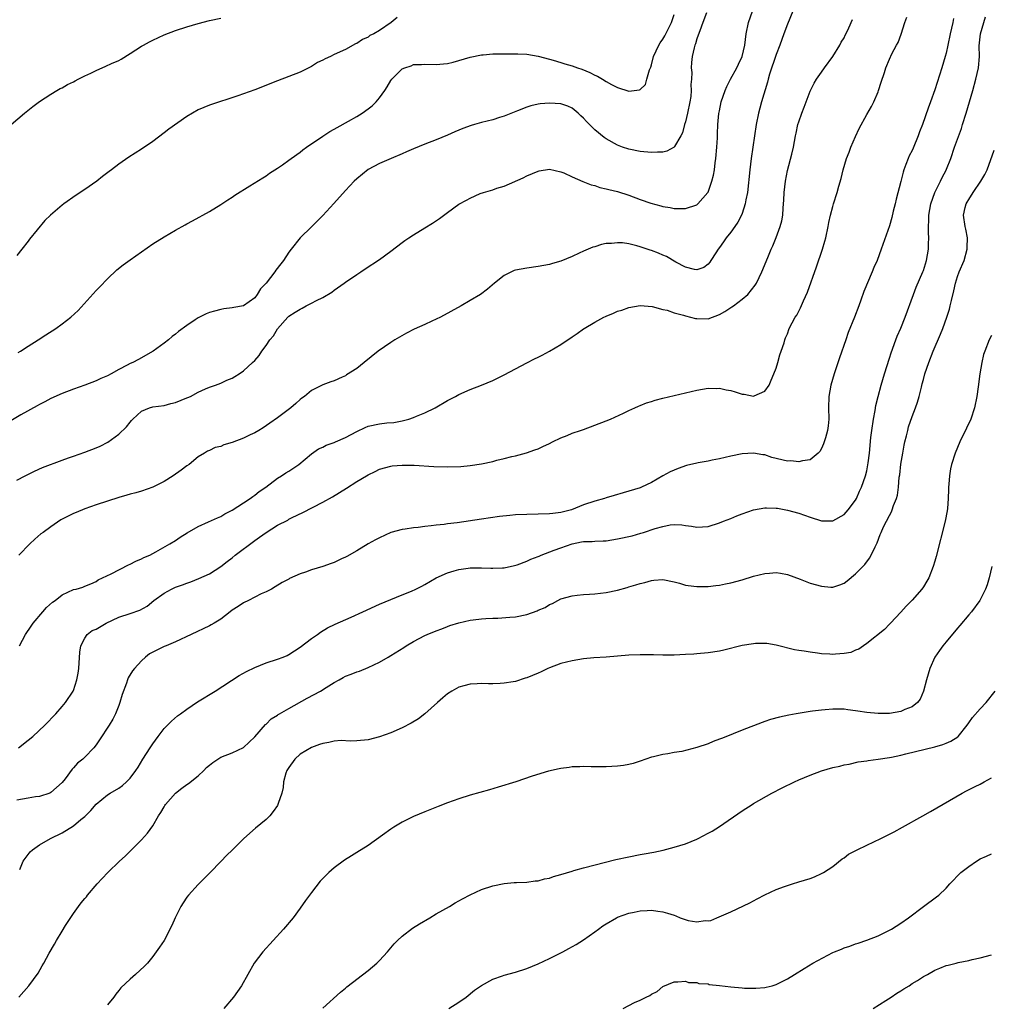
# Model space of a CAD drawing. Units: inches. Extents: x 2613000 to 2616000, y 1491000 to 1494000.
# Drawn here: x 2613830 to 2614001, y 1491264 to 1491437 of the extents above; entities that cross this region are included whole.
import ezdxf

# ---------------------------------------------------------------- set-up
doc = ezdxf.new("R2010")
doc.units = ezdxf.units.IN
doc.header["$MEASUREMENT"] = 0
doc.layers.add('LD26131491_10ft', color=61, linetype='Continuous')

msp = doc.modelspace()

# ---------------------------------------------------------------- linework, layer by layer
at = {"layer": 'LD26131491_10ft'}
for points, elevation in [([(2613829, 1491356.21), (2613830.49, 1491357), (2613832.17, 1491357.83), (2613833.56, 1491358.44), (2613837, 1491359.75), (2613838.15, 1491360.15), (2613839, 1491360.47), (2613841, 1491361.17), (2613843, 1491361.92), (2613843.76, 1491362.24), (2613845.08, 1491362.92), (2613847, 1491364.33), (2613848.37, 1491365.63), (2613849, 1491366.48), (2613849.27, 1491366.73), (2613849.49, 1491367), (2613851, 1491368.37), (2613852.44, 1491369), (2613853, 1491369.16), (2613855, 1491369.41), (2613856.23, 1491369.77), (2613857, 1491369.94), (2613859, 1491370.74), (2613859.2, 1491370.8), (2613859.66, 1491371), (2613861, 1491371.72), (2613862.34, 1491372.35), (2613863, 1491372.63), (2613864.06, 1491373), (2613865, 1491373.36), (2613866.11, 1491373.89), (2613867, 1491374.23), (2613867.47, 1491374.53), (2613868.27, 1491375), (2613869, 1491375.49), (2613870.64, 1491377), (2613871, 1491377.35), (2613871.76, 1491378.24), (2613872.27, 1491379), (2613873, 1491379.97), (2613873.69, 1491381), (2613874.3, 1491381.7), (2613875, 1491382.93), (2613876.83, 1491385), (2613877, 1491385.17), (2613878.15, 1491385.85), (2613879, 1491386.41), (2613879.4, 1491386.6), (2613880.09, 1491387), (2613881, 1491387.43), (2613881.93, 1491387.93), (2613883, 1491388.46), (2613884.6, 1491389.4), (2613885, 1491389.73), (2613886.81, 1491391), (2613887, 1491391.16), (2613889, 1491392.54), (2613889.74, 1491393), (2613890.49, 1491393.51), (2613893, 1491395.16), (2613895, 1491396.63), (2613897, 1491398.16), (2613897.49, 1491398.51), (2613898.2, 1491399), (2613899, 1491399.53), (2613901, 1491400.73), (2613902.4, 1491401.6), (2613903.6, 1491402.4), (2613905, 1491403.45), (2613907, 1491404.9), (2613908.38, 1491405.62), (2613909, 1491406.01), (2613910.79, 1491406.79), (2613911.4, 1491407), (2613913, 1491407.46), (2613913.73, 1491407.73), (2613915, 1491408.13), (2613918.4, 1491409.6), (2613919, 1491409.9), (2613921, 1491410.74), (2613921.21, 1491410.79), (2613923, 1491411.08), (2613925, 1491410.66), (2613925.55, 1491410.45), (2613927, 1491409.76), (2613928.92, 1491408.92), (2613930.35, 1491408.35), (2613931, 1491408.2), (2613931.89, 1491407.89), (2613933, 1491407.65), (2613933.49, 1491407.49), (2613935, 1491407.14), (2613937, 1491406.49), (2613939, 1491405.74), (2613940.88, 1491405.12), (2613942.66, 1491404.66), (2613943, 1491404.54), (2613944.34, 1491404.34), (2613945, 1491404.18), (2613946.19, 1491404.19), (2613947, 1491404.15), (2613949, 1491404.83), (2613949.2, 1491405), (2613950.97, 1491407), (2613951, 1491407.05), (2613951.69, 1491409), (2613951.97, 1491410.03), (2613952.12, 1491411), (2613952.25, 1491412.25), (2613952.38, 1491413), (2613952.55, 1491415), (2613952.64, 1491416.64), (2613952.66, 1491417.34), (2613952.74, 1491419), (2613952.92, 1491420.92), (2613953, 1491421.41), (2613953.33, 1491423), (2613954, 1491425), (2613954.31, 1491425.69), (2613954.95, 1491427), (2613956.09, 1491429), (2613956.37, 1491429.63), (2613957.05, 1491431), (2613957.47, 1491433), (2613957.71, 1491435), (2613958.12, 1491437), (2613958.83, 1491439)], 8610), ([(2613965.98, 1491439), (2613965, 1491436.72), (2613964.38, 1491435), (2613964, 1491434), (2613963.67, 1491433), (2613963, 1491431.32), (2613961.87, 1491427.87), (2613961.63, 1491427), (2613961.52, 1491426.48), (2613960.45, 1491423), (2613960.12, 1491421.88), (2613959.89, 1491421), (2613959.48, 1491419), (2613959.18, 1491417), (2613958.62, 1491413), (2613958.38, 1491411), (2613957.95, 1491407), (2613957.69, 1491405.69), (2613957.58, 1491405), (2613957, 1491403.27), (2613956.9, 1491403), (2613956.24, 1491401.76), (2613955.73, 1491401), (2613955, 1491399.98), (2613954.22, 1491399), (2613953.73, 1491398.27), (2613953, 1491397.26), (2613952.79, 1491397), (2613952.36, 1491396.36), (2613951.49, 1491395), (2613951.31, 1491394.69), (2613951, 1491394.33), (2613950.25, 1491393.75), (2613949, 1491393.35), (2613948.61, 1491393.39), (2613947, 1491393.81), (2613945.33, 1491394.67), (2613943.67, 1491395.67), (2613943, 1491395.91), (2613942.26, 1491396.26), (2613941, 1491396.73), (2613940.79, 1491396.79), (2613939, 1491397.41), (2613938.43, 1491397.57), (2613937, 1491397.91), (2613935.91, 1491398.09), (2613935, 1491398.13), (2613933.97, 1491397.97), (2613933, 1491397.96), (2613932.17, 1491397.83), (2613931, 1491397.42), (2613930.67, 1491397.33), (2613929, 1491396.61), (2613928.27, 1491396.27), (2613927, 1491395.72), (2613925, 1491394.89), (2613923.54, 1491394.46), (2613923, 1491394.28), (2613921, 1491393.92), (2613919, 1491393.66), (2613917, 1491393.27), (2613916.8, 1491393.2), (2613916.31, 1491393), (2613915, 1491392.35), (2613913.31, 1491391), (2613912.08, 1491389.92), (2613910.82, 1491389), (2613909, 1491387.9), (2613907.44, 1491387), (2613903.76, 1491385), (2613902.28, 1491384.28), (2613901, 1491383.68), (2613899.15, 1491382.85), (2613897.81, 1491382.19), (2613896.53, 1491381.47), (2613895.75, 1491381), (2613895, 1491380.53), (2613892.81, 1491379), (2613890.31, 1491377), (2613889, 1491375.92), (2613887.22, 1491374.78), (2613887, 1491374.65), (2613886.41, 1491374.41), (2613885, 1491373.77), (2613884.44, 1491373.56), (2613883, 1491373.05), (2613881, 1491372.03), (2613879.77, 1491371), (2613879.33, 1491370.67), (2613879, 1491370.45), (2613878.28, 1491369.72), (2613877.38, 1491369), (2613875, 1491367.22), (2613873.7, 1491366.3), (2613872.52, 1491365.48), (2613871.74, 1491365), (2613871, 1491364.57), (2613870.21, 1491364.21), (2613869, 1491363.62), (2613867, 1491362.86), (2613865.57, 1491362.43), (2613865, 1491362.18), (2613864.03, 1491361.97), (2613863, 1491361.45), (2613862.65, 1491361.35), (2613862.12, 1491361), (2613861, 1491360.31), (2613859.41, 1491359), (2613859, 1491358.73), (2613858.01, 1491357.99), (2613856.63, 1491357), (2613855, 1491356.01), (2613853, 1491355), (2613851, 1491354.3), (2613850, 1491354), (2613849, 1491353.74), (2613848.44, 1491353.56), (2613847, 1491353.15), (2613845, 1491352.51), (2613843, 1491351.84), (2613841, 1491351.14), (2613839.47, 1491350.53), (2613839, 1491350.33), (2613836.81, 1491349.19), (2613835, 1491348), (2613833.65, 1491347), (2613833.28, 1491346.72), (2613832.19, 1491345.81), (2613831.32, 1491345), (2613829.39, 1491343)], 8620), ([(2613950.71, 1491438.71), (2613950.09, 1491437), (2613949.53, 1491435.53), (2613949.26, 1491434.74), (2613949, 1491434.08), (2613948.78, 1491433.22), (2613948.67, 1491433), (2613948.53, 1491432.53), (2613948.2, 1491431), (2613948.09, 1491429.91), (2613948.05, 1491429), (2613948.15, 1491428.15), (2613948.08, 1491427), (2613947.95, 1491426.05), (2613948.02, 1491425), (2613947.94, 1491423.94), (2613947.78, 1491423), (2613947.37, 1491421), (2613947, 1491419.45), (2613946.86, 1491419), (2613946.48, 1491417.52), (2613946.21, 1491417), (2613945.09, 1491415.09), (2613945.03, 1491414.97), (2613943.72, 1491414.28), (2613943, 1491414.13), (2613942.1, 1491414.1), (2613941, 1491414.02), (2613939, 1491414.21), (2613937, 1491414.64), (2613935.9, 1491415), (2613935, 1491415.34), (2613933, 1491416.45), (2613932.68, 1491416.68), (2613931, 1491418.06), (2613930.08, 1491419), (2613929.53, 1491419.53), (2613929, 1491420.11), (2613928.54, 1491420.54), (2613928.11, 1491421), (2613927, 1491421.89), (2613926.23, 1491422.23), (2613925, 1491422.65), (2613923, 1491422.77), (2613921.38, 1491422.62), (2613921, 1491422.55), (2613919.73, 1491422.27), (2613919, 1491422.03), (2613917.37, 1491421.37), (2613915, 1491420.43), (2613914.21, 1491420.21), (2613913, 1491419.84), (2613911, 1491419.35), (2613909.77, 1491419), (2613909.18, 1491418.82), (2613907.72, 1491418.28), (2613907, 1491417.97), (2613906.31, 1491417.69), (2613905, 1491417.11), (2613903, 1491416.3), (2613901, 1491415.54), (2613899, 1491414.71), (2613897.81, 1491414.19), (2613897, 1491413.81), (2613895.07, 1491413), (2613893, 1491412.1), (2613891, 1491411.04), (2613889, 1491409.41), (2613888.58, 1491409), (2613887, 1491407.32), (2613884.97, 1491405.03), (2613883, 1491402.94), (2613881, 1491400.92), (2613879.03, 1491398.97), (2613877.41, 1491397), (2613877, 1491396.43), (2613876.08, 1491395), (2613875.59, 1491394.41), (2613874.72, 1491393.28), (2613874.55, 1491393), (2613873.01, 1491391.01), (2613872.02, 1491389.98), (2613871.45, 1491389), (2613871, 1491388.42), (2613869.02, 1491387), (2613867.3, 1491386.7), (2613867, 1491386.62), (2613865.57, 1491386.43), (2613865, 1491386.34), (2613863.93, 1491386.07), (2613863, 1491385.79), (2613862.43, 1491385.57), (2613861, 1491384.84), (2613860.5, 1491384.5), (2613859, 1491383.52), (2613857.54, 1491382.46), (2613857, 1491381.97), (2613856.43, 1491381.57), (2613855.78, 1491381), (2613855, 1491380.37), (2613853.1, 1491379), (2613850.49, 1491377.51), (2613849.52, 1491377), (2613849, 1491376.78), (2613848.52, 1491376.52), (2613847, 1491375.76), (2613845.67, 1491375), (2613845, 1491374.66), (2613843.85, 1491374.15), (2613843, 1491373.74), (2613841, 1491372.98), (2613839, 1491372.27), (2613837, 1491371.5), (2613835, 1491370.61), (2613833.95, 1491370.05), (2613833, 1491369.58), (2613832.64, 1491369.36), (2613829.74, 1491367.74), (2613826.31, 1491365.69)], 8600), ([(2613828.02, 1491419), (2613830.38, 1491421), (2613831.83, 1491422.17), (2613833, 1491423.05), (2613835, 1491424.36), (2613836.09, 1491425), (2613836.68, 1491425.32), (2613837, 1491425.47), (2613837.98, 1491426.02), (2613839, 1491426.52), (2613839.29, 1491426.71), (2613839.84, 1491427), (2613841, 1491427.58), (2613842.07, 1491428.07), (2613843, 1491428.52), (2613844.74, 1491429.26), (2613845.76, 1491429.76), (2613847, 1491430.31), (2613847.46, 1491430.54), (2613849, 1491431.49), (2613851, 1491432.79), (2613851.35, 1491433), (2613852.41, 1491433.59), (2613853, 1491433.9), (2613855, 1491434.82), (2613857, 1491435.56), (2613859, 1491436.22), (2613861, 1491436.82), (2613863, 1491437.34), (2613865, 1491437.78)], 8570), ([(2613896.13, 1491437.87), (2613895.11, 1491437), (2613893, 1491435.59), (2613892.05, 1491435), (2613891.33, 1491434.67), (2613891, 1491434.42), (2613890, 1491434), (2613889, 1491433.31), (2613888.77, 1491433.23), (2613887, 1491432.23), (2613885, 1491431.32), (2613884.35, 1491431), (2613883.41, 1491430.59), (2613883, 1491430.37), (2613882.09, 1491429.91), (2613881, 1491429.24), (2613879, 1491428.24), (2613877, 1491427.46), (2613875, 1491426.72), (2613871, 1491425.08), (2613868.04, 1491424.04), (2613863, 1491422.39), (2613861, 1491421.57), (2613860.02, 1491421), (2613859, 1491420.38), (2613855.85, 1491418.15), (2613855, 1491417.49), (2613853, 1491416.01), (2613851, 1491414.64), (2613848.8, 1491413.2), (2613847, 1491412.01), (2613845.71, 1491411), (2613845.3, 1491410.7), (2613844.17, 1491409.83), (2613843.15, 1491409), (2613841, 1491407.52), (2613839.48, 1491406.52), (2613837.34, 1491405), (2613837, 1491404.73), (2613834.98, 1491403), (2613833.97, 1491402.03), (2613831.27, 1491398.73), (2613831, 1491398.37), (2613829.92, 1491397), (2613829, 1491395.86)], 8580), ([(2613994.31, 1491437.69), (2613994.19, 1491437), (2613993.98, 1491435.98), (2613993.73, 1491435), (2613993.31, 1491433), (2613993, 1491431.59), (2613992.85, 1491431), (2613992.26, 1491429), (2613991, 1491425.13), (2613990.23, 1491423), (2613989.85, 1491421.85), (2613988.87, 1491419), (2613988.33, 1491417.67), (2613988.1, 1491417), (2613987.18, 1491414.82), (2613987, 1491414.42), (2613986.52, 1491413.48), (2613986.31, 1491413), (2613985.91, 1491411.91), (2613985.56, 1491411), (2613985.42, 1491410.58), (2613985, 1491408.91), (2613984.18, 1491405.82), (2613984.01, 1491405), (2613983.69, 1491403.69), (2613983.41, 1491402.59), (2613983, 1491401.11), (2613981.58, 1491397), (2613980.83, 1491395), (2613980.26, 1491393.74), (2613979.98, 1491393), (2613978.5, 1491389.5), (2613977.96, 1491387.96), (2613977.6, 1491387), (2613976.83, 1491385), (2613975.75, 1491382.25), (2613975.29, 1491381), (2613974.2, 1491377.8), (2613973.28, 1491375), (2613972.68, 1491373), (2613972.31, 1491371), (2613972.25, 1491369), (2613972.29, 1491367), (2613972.19, 1491365.81), (2613972.09, 1491365), (2613971.7, 1491363.7), (2613971.51, 1491363), (2613971.38, 1491362.62), (2613971, 1491361.82), (2613970.7, 1491361.3), (2613970.44, 1491361), (2613969, 1491359.82), (2613967.65, 1491359.65), (2613967, 1491359.43), (2613965.61, 1491359.61), (2613965, 1491359.6), (2613962.24, 1491360.24), (2613961, 1491360.66), (2613960.68, 1491360.68), (2613959, 1491360.99), (2613957, 1491360.86), (2613955, 1491360.45), (2613953, 1491360), (2613951.72, 1491359.72), (2613951, 1491359.6), (2613949.26, 1491359.26), (2613949, 1491359.23), (2613947.2, 1491358.81), (2613945.7, 1491358.3), (2613945, 1491358), (2613944.32, 1491357.68), (2613943, 1491356.96), (2613941, 1491355.83), (2613939.28, 1491355), (2613939, 1491354.89), (2613937, 1491354.26), (2613936.01, 1491353.99), (2613934.46, 1491353.54), (2613933, 1491353.1), (2613932.72, 1491353), (2613931, 1491352.53), (2613929, 1491351.85), (2613926.89, 1491351), (2613925, 1491350.5), (2613923.64, 1491350.36), (2613923, 1491350.26), (2613919, 1491350.18), (2613917, 1491350.08), (2613916, 1491350), (2613914.21, 1491349.79), (2613911, 1491349.36), (2613906.7, 1491348.7), (2613905, 1491348.5), (2613904.41, 1491348.41), (2613903, 1491348.28), (2613902.14, 1491348.14), (2613901, 1491348.04), (2613899.87, 1491347.87), (2613899, 1491347.82), (2613897.58, 1491347.58), (2613897, 1491347.54), (2613895.03, 1491346.97), (2613893, 1491346.04), (2613892.34, 1491345.66), (2613891, 1491344.96), (2613889, 1491343.76), (2613887.26, 1491342.74), (2613887, 1491342.62), (2613886.34, 1491342.34), (2613885, 1491341.71), (2613884.5, 1491341.5), (2613883, 1491341), (2613881, 1491340.38), (2613879.99, 1491339.99), (2613879, 1491339.67), (2613877.15, 1491338.85), (2613877, 1491338.75), (2613875.85, 1491338.15), (2613874.63, 1491337.37), (2613873.95, 1491337), (2613873, 1491336.51), (2613872.14, 1491336.14), (2613871, 1491335.58), (2613869.89, 1491335), (2613869, 1491334.58), (2613868.07, 1491333.93), (2613867, 1491333.25), (2613866.65, 1491333), (2613865, 1491331.69), (2613863.84, 1491331), (2613863.32, 1491330.68), (2613863, 1491330.51), (2613859.81, 1491329), (2613857, 1491327.7), (2613855.35, 1491327), (2613855, 1491326.84), (2613852.46, 1491325.54), (2613851.71, 1491325), (2613851, 1491324.36), (2613849.78, 1491323), (2613849.44, 1491322.56), (2613848.69, 1491321.31), (2613848.57, 1491321), (2613848.39, 1491320.39), (2613847.62, 1491318.38), (2613847.23, 1491317), (2613847, 1491316.47), (2613846.43, 1491315), (2613845.94, 1491314.06), (2613845.33, 1491313), (2613843.63, 1491310.37), (2613843, 1491309.5), (2613842.61, 1491309), (2613841, 1491307.33), (2613840.65, 1491307), (2613839.75, 1491306.25), (2613839, 1491305.42), (2613838.78, 1491305.22), (2613837.53, 1491303.53), (2613837, 1491302.85), (2613836.03, 1491301.97), (2613835, 1491301.08), (2613834.83, 1491301), (2613833, 1491300.4), (2613832.32, 1491300.32), (2613831, 1491300.09), (2613829, 1491299.77)], 8650), ([(2613829.26, 1491378.74), (2613829.69, 1491379), (2613831, 1491379.86), (2613832.81, 1491381), (2613834.13, 1491381.87), (2613835.91, 1491383), (2613837, 1491383.79), (2613838.58, 1491385), (2613839.85, 1491386.15), (2613843, 1491389.68), (2613843.65, 1491390.35), (2613845, 1491391.77), (2613846.68, 1491393.32), (2613847.78, 1491394.22), (2613849, 1491395.11), (2613851, 1491396.53), (2613853, 1491397.91), (2613855, 1491399.17), (2613857, 1491400.35), (2613858.71, 1491401.29), (2613859, 1491401.45), (2613860.02, 1491401.98), (2613863, 1491403.63), (2613865, 1491404.85), (2613866.28, 1491405.72), (2613867, 1491406.16), (2613867.49, 1491406.51), (2613870.17, 1491408.17), (2613872.41, 1491409.59), (2613873, 1491409.95), (2613873.6, 1491410.4), (2613875, 1491411.28), (2613875.88, 1491411.88), (2613877, 1491412.67), (2613877.42, 1491413), (2613879, 1491414.12), (2613879.48, 1491414.52), (2613880.13, 1491415), (2613883, 1491416.91), (2613884.27, 1491417.73), (2613885, 1491418.14), (2613885.53, 1491418.47), (2613887.58, 1491419.58), (2613889, 1491420.38), (2613889.96, 1491421), (2613891, 1491421.73), (2613891.71, 1491422.29), (2613892.41, 1491423), (2613893, 1491423.71), (2613893.97, 1491425), (2613894.37, 1491425.63), (2613895, 1491426.77), (2613895.2, 1491427), (2613897, 1491428.79), (2613897.47, 1491429), (2613898.63, 1491429.37), (2613899, 1491429.55), (2613900.41, 1491429.59), (2613901, 1491429.64), (2613903, 1491429.57), (2613904.32, 1491429.68), (2613905, 1491429.76), (2613906.01, 1491429.99), (2613907, 1491430.27), (2613909, 1491430.87), (2613911, 1491431.29), (2613911.3, 1491431.3), (2613913, 1491431.46), (2613913.43, 1491431.43), (2613915, 1491431.47), (2613915.45, 1491431.45), (2613917, 1491431.48), (2613917.46, 1491431.46), (2613919, 1491431.42), (2613921, 1491431.06), (2613923, 1491430.49), (2613923.68, 1491430.32), (2613925, 1491429.93), (2613925.71, 1491429.71), (2613927, 1491429.35), (2613927.94, 1491429), (2613928.73, 1491428.73), (2613930.16, 1491428.16), (2613931, 1491427.69), (2613931.5, 1491427.5), (2613932.35, 1491427), (2613933, 1491426.59), (2613933.96, 1491426.04), (2613935, 1491425.5), (2613937, 1491424.87), (2613938.89, 1491425.11), (2613939, 1491425.17), (2613939.95, 1491426.05), (2613940.17, 1491427), (2613940.64, 1491428.64), (2613940.88, 1491429.12), (2613941, 1491429.49), (2613941.4, 1491431), (2613942.32, 1491433), (2613942.58, 1491433.42), (2613943, 1491434.02), (2613943.38, 1491434.62), (2613944.07, 1491436.07), (2613944.54, 1491437), (2613945, 1491438.41)], 8590), ([(2613829.32, 1491309), (2613831, 1491310.31), (2613831.83, 1491311), (2613833.97, 1491313), (2613835.89, 1491315), (2613837, 1491316.26), (2613837.59, 1491317), (2613838.95, 1491319), (2613839, 1491319.11), (2613839.64, 1491321), (2613839.86, 1491322.14), (2613839.96, 1491323), (2613840.13, 1491325.87), (2613840.29, 1491327), (2613841, 1491328.36), (2613841.42, 1491329), (2613842.33, 1491329.67), (2613843, 1491329.91), (2613844.78, 1491331), (2613847, 1491332.04), (2613849, 1491332.67), (2613850.73, 1491333.27), (2613852.01, 1491333.99), (2613853.23, 1491335), (2613855, 1491336.27), (2613856.34, 1491337), (2613857, 1491337.31), (2613858.25, 1491337.75), (2613859, 1491338.06), (2613859.73, 1491338.27), (2613861.16, 1491338.84), (2613863, 1491339.68), (2613865, 1491340.96), (2613866.12, 1491341.88), (2613867, 1491342.54), (2613867.55, 1491343), (2613871, 1491345.58), (2613871.86, 1491346.14), (2613873, 1491346.99), (2613875, 1491348.25), (2613876.82, 1491349.18), (2613877, 1491349.31), (2613877.64, 1491349.64), (2613879.48, 1491350.52), (2613883, 1491352.33), (2613884.71, 1491353.29), (2613885.96, 1491354.04), (2613887.2, 1491354.8), (2613889, 1491355.96), (2613890.75, 1491357), (2613891, 1491357.16), (2613892.23, 1491357.77), (2613893, 1491358.16), (2613895, 1491358.7), (2613895.26, 1491358.74), (2613897, 1491358.89), (2613899.13, 1491358.87), (2613902.62, 1491358.62), (2613905, 1491358.56), (2613907.35, 1491358.65), (2613909, 1491358.81), (2613911, 1491359.09), (2613913, 1491359.51), (2613913.73, 1491359.73), (2613915, 1491360.03), (2613916.39, 1491360.39), (2613917, 1491360.53), (2613918.97, 1491361.03), (2613920.45, 1491361.55), (2613921, 1491361.75), (2613921.83, 1491362.17), (2613923, 1491362.7), (2613923.56, 1491363), (2613925, 1491363.69), (2613926.13, 1491364.13), (2613927, 1491364.49), (2613928.51, 1491365), (2613929, 1491365.18), (2613933, 1491366.68), (2613933.8, 1491367), (2613936.06, 1491368.06), (2613937, 1491368.52), (2613938.11, 1491369), (2613938.72, 1491369.28), (2613939, 1491369.38), (2613940.16, 1491369.84), (2613941, 1491370.1), (2613941.68, 1491370.32), (2613943, 1491370.67), (2613945, 1491371.17), (2613947, 1491371.64), (2613949, 1491372.08), (2613951, 1491372.43), (2613952.42, 1491372.42), (2613953, 1491372.45), (2613954.17, 1491372.17), (2613955, 1491372.02), (2613955.79, 1491371.79), (2613957, 1491371.37), (2613957.37, 1491371.37), (2613959, 1491371.06), (2613959.13, 1491371.13), (2613961, 1491371.9), (2613961.78, 1491373), (2613962.15, 1491373.85), (2613962.62, 1491375), (2613963, 1491375.99), (2613963.32, 1491377), (2613963.64, 1491378.36), (2613963.92, 1491379), (2613964.43, 1491380.43), (2613964.56, 1491381), (2613964.67, 1491381.33), (2613965, 1491382.05), (2613965.34, 1491383), (2613966.38, 1491385), (2613966.65, 1491385.35), (2613967.34, 1491386.66), (2613967.84, 1491387.84), (2613968.58, 1491389.42), (2613970.15, 1491393.85), (2613971.2, 1491397), (2613971.6, 1491398.39), (2613971.76, 1491399), (2613972.21, 1491401), (2613972.32, 1491401.68), (2613972.62, 1491403), (2613973, 1491404.54), (2613973.13, 1491405), (2613973.79, 1491407), (2613974.08, 1491408.08), (2613974.52, 1491409.48), (2613974.84, 1491411), (2613975.41, 1491413), (2613975.89, 1491414.11), (2613976.21, 1491415), (2613977, 1491416.88), (2613977.69, 1491418.31), (2613979, 1491420.74), (2613979.86, 1491422.14), (2613980.25, 1491423), (2613981, 1491424.74), (2613981.1, 1491425), (2613981.56, 1491426.44), (2613982.14, 1491428.14), (2613982.38, 1491429), (2613983, 1491430.51), (2613983.45, 1491431.45), (2613984.28, 1491433), (2613984.54, 1491433.46), (2613985.06, 1491434.94), (2613985.7, 1491437), (2613986.08, 1491437.92)], 8640), ([(2613829.47, 1491327), (2613830, 1491328), (2613830.57, 1491329), (2613831.57, 1491330.43), (2613831.92, 1491331), (2613833.61, 1491333), (2613834.26, 1491333.74), (2613835.32, 1491334.68), (2613835.77, 1491335), (2613837, 1491336), (2613839, 1491336.9), (2613839.47, 1491337), (2613840.65, 1491337.36), (2613841, 1491337.53), (2613842.09, 1491337.91), (2613843, 1491338.34), (2613843.4, 1491338.6), (2613845.67, 1491339.67), (2613848.73, 1491341.27), (2613849, 1491341.38), (2613850.05, 1491341.95), (2613851, 1491342.32), (2613851.44, 1491342.56), (2613852.51, 1491343), (2613853, 1491343.25), (2613853.57, 1491343.57), (2613856.03, 1491345), (2613857, 1491345.59), (2613857.83, 1491346.17), (2613859.07, 1491346.93), (2613861, 1491348.04), (2613862.85, 1491348.85), (2613864.43, 1491349.57), (2613865, 1491349.79), (2613865.75, 1491350.25), (2613867, 1491350.9), (2613869, 1491352.2), (2613870.19, 1491353), (2613870.65, 1491353.35), (2613871, 1491353.55), (2613871.8, 1491354.21), (2613872.96, 1491355), (2613875, 1491356.55), (2613875.72, 1491357), (2613876.47, 1491357.53), (2613877, 1491357.82), (2613878.79, 1491359), (2613881, 1491360.85), (2613882.27, 1491361.73), (2613883, 1491362.07), (2613883.61, 1491362.39), (2613885, 1491362.88), (2613885.24, 1491363), (2613887, 1491363.73), (2613889, 1491364.81), (2613890.47, 1491365.53), (2613891, 1491365.72), (2613893, 1491366.16), (2613894.34, 1491366.34), (2613895.58, 1491366.42), (2613897, 1491366.71), (2613897.26, 1491366.74), (2613898.21, 1491367), (2613899, 1491367.3), (2613899.54, 1491367.54), (2613901, 1491368.12), (2613902.87, 1491369), (2613905, 1491370.25), (2613906.44, 1491371), (2613907, 1491371.31), (2613909, 1491372.21), (2613911, 1491372.97), (2613913, 1491373.81), (2613915, 1491374.81), (2613919, 1491376.91), (2613920.39, 1491377.61), (2613921, 1491377.94), (2613921.71, 1491378.29), (2613923.03, 1491379), (2613925, 1491380.18), (2613927, 1491381.52), (2613927.91, 1491382.08), (2613929, 1491382.91), (2613929.14, 1491383), (2613931, 1491384.11), (2613932.61, 1491385), (2613932.88, 1491385.12), (2613933, 1491385.19), (2613934.32, 1491385.68), (2613935, 1491386.02), (2613935.77, 1491386.23), (2613937, 1491386.67), (2613939, 1491387.03), (2613941.13, 1491386.87), (2613943, 1491386.34), (2613943.79, 1491386.21), (2613945, 1491385.77), (2613946.65, 1491385.35), (2613947, 1491385.22), (2613947.9, 1491385), (2613948.76, 1491384.76), (2613949, 1491384.72), (2613951, 1491384.7), (2613953, 1491385.43), (2613953.99, 1491386.01), (2613955.21, 1491386.79), (2613955.5, 1491387), (2613957, 1491388.15), (2613958.01, 1491389), (2613959.34, 1491390.66), (2613959.57, 1491391), (2613960.51, 1491393), (2613961.53, 1491395.53), (2613962.15, 1491397), (2613962.43, 1491397.57), (2613963, 1491399.03), (2613963.73, 1491401), (2613964.01, 1491401.99), (2613964.18, 1491403), (2613964.24, 1491404.24), (2613964.33, 1491405), (2613964.38, 1491405.62), (2613964.43, 1491407), (2613964.65, 1491409), (2613965, 1491410.89), (2613965.77, 1491413.77), (2613966.06, 1491415), (2613966.45, 1491417), (2613966.56, 1491417.44), (2613966.87, 1491419), (2613967, 1491419.45), (2613967.55, 1491421), (2613967.98, 1491422.02), (2613968.32, 1491423), (2613969, 1491424.85), (2613969.73, 1491426.27), (2613970.16, 1491427), (2613971, 1491428.22), (2613971.55, 1491429), (2613973, 1491431), (2613974.23, 1491433), (2613974.5, 1491433.5), (2613975, 1491434.3), (2613975.22, 1491434.78), (2613975.66, 1491435.66), (2613976.27, 1491437), (2613976.47, 1491437.53)], 8630), ([(2613829.53, 1491287.53), (2613830.13, 1491289), (2613831, 1491290.18), (2613831.37, 1491290.63), (2613831.77, 1491291), (2613833, 1491291.85), (2613834.94, 1491293), (2613837, 1491293.99), (2613839, 1491295.21), (2613840.31, 1491296.31), (2613841, 1491296.87), (2613842.11, 1491297.89), (2613843, 1491299.04), (2613845, 1491300.7), (2613845.48, 1491301), (2613847, 1491301.88), (2613847.65, 1491302.35), (2613848.39, 1491303), (2613849, 1491303.63), (2613850.03, 1491305), (2613850.42, 1491305.58), (2613851.27, 1491307), (2613852.55, 1491309), (2613853, 1491309.67), (2613853.96, 1491311), (2613855, 1491312.37), (2613856.31, 1491313.69), (2613857.4, 1491314.6), (2613857.91, 1491315), (2613859, 1491315.78), (2613860.91, 1491317.09), (2613864.02, 1491319), (2613868.26, 1491321.74), (2613869.57, 1491322.43), (2613871, 1491323.14), (2613873, 1491323.96), (2613875, 1491324.62), (2613876, 1491325), (2613876.71, 1491325.29), (2613877, 1491325.43), (2613879, 1491326.72), (2613881, 1491328.3), (2613882.07, 1491329), (2613882.6, 1491329.4), (2613883.85, 1491330.15), (2613885.18, 1491330.82), (2613888.04, 1491332.04), (2613890.1, 1491333), (2613893, 1491334.32), (2613895, 1491335.17), (2613897, 1491335.97), (2613898.65, 1491336.65), (2613899.44, 1491337), (2613900.48, 1491337.52), (2613901, 1491337.83), (2613903.03, 1491338.97), (2613905, 1491339.87), (2613906.2, 1491340.2), (2613907, 1491340.48), (2613908.68, 1491340.68), (2613909, 1491340.75), (2613911, 1491340.75), (2613912.69, 1491340.69), (2613913, 1491340.66), (2613914.74, 1491340.74), (2613915, 1491340.73), (2613916.84, 1491341.16), (2613917.3, 1491341.3), (2613919, 1491341.95), (2613919.7, 1491342.3), (2613921, 1491342.75), (2613921.17, 1491342.83), (2613921.57, 1491343), (2613923.84, 1491343.84), (2613925, 1491344.3), (2613927, 1491345.01), (2613928.69, 1491345.31), (2613929, 1491345.38), (2613930.58, 1491345.42), (2613931, 1491345.47), (2613932.49, 1491345.51), (2613933, 1491345.54), (2613935, 1491345.84), (2613937.6, 1491346.4), (2613939.16, 1491346.84), (2613939.6, 1491347), (2613941.68, 1491347.68), (2613943, 1491348.07), (2613944.34, 1491348.34), (2613945, 1491348.39), (2613946.36, 1491348.36), (2613947, 1491348.21), (2613948.11, 1491348.11), (2613949, 1491347.9), (2613950.01, 1491348.01), (2613951, 1491348.07), (2613953, 1491348.69), (2613953.74, 1491349), (2613955, 1491349.46), (2613956.07, 1491349.93), (2613957, 1491350.3), (2613959, 1491351.01), (2613961, 1491351.32), (2613961.33, 1491351.33), (2613963, 1491351.28), (2613963.25, 1491351.25), (2613965, 1491350.95), (2613967, 1491350.38), (2613969, 1491349.68), (2613971, 1491349.03), (2613973, 1491349.02), (2613975, 1491350.18), (2613975.74, 1491351), (2613977, 1491352.71), (2613977.18, 1491353), (2613977.73, 1491354.27), (2613978.1, 1491355), (2613978.79, 1491357), (2613979, 1491357.88), (2613979.28, 1491359.28), (2613979.49, 1491361), (2613979.74, 1491363.74), (2613979.89, 1491365), (2613980.2, 1491367), (2613980.49, 1491368.49), (2613980.62, 1491369.38), (2613981.01, 1491370.99), (2613981.53, 1491373), (2613982.12, 1491375), (2613983, 1491377.72), (2613983.3, 1491378.7), (2613984.12, 1491381), (2613984.37, 1491381.63), (2613985, 1491383.05), (2613985.8, 1491385), (2613987.23, 1491389), (2613987.73, 1491390.27), (2613988.92, 1491393), (2613989, 1491393.22), (2613989.55, 1491395), (2613989.91, 1491397), (2613989.9, 1491397.9), (2613989.97, 1491399), (2613989.88, 1491399.88), (2613989.91, 1491401), (2613989.98, 1491402.02), (2613989.98, 1491403), (2613990.32, 1491405), (2613991.02, 1491406.98), (2613992.05, 1491409), (2613992.34, 1491409.66), (2613993, 1491410.9), (2613993.09, 1491411.09), (2613993.82, 1491413), (2613994.51, 1491415), (2613995.7, 1491418.3), (2613995.93, 1491419), (2613996.55, 1491421), (2613997.7, 1491425), (2613998.26, 1491427), (2613998.7, 1491429), (2613998.88, 1491431), (2613998.87, 1491432.87), (2613999.08, 1491435), (2613999.66, 1491437), (2613999.99, 1491438.01)], 8660), ([(2613829.35, 1491265), (2613831.13, 1491267), (2613832.77, 1491269.23), (2613833.52, 1491270.48), (2613833.78, 1491271), (2613834.75, 1491272.75), (2613835.67, 1491274.33), (2613836.03, 1491275), (2613837, 1491276.65), (2613837.6, 1491277.6), (2613839, 1491279.76), (2613839.92, 1491281), (2613840.4, 1491281.6), (2613841, 1491282.37), (2613841.29, 1491282.71), (2613841.51, 1491283), (2613843.2, 1491285), (2613844.08, 1491285.92), (2613845.07, 1491287), (2613847.15, 1491289), (2613848.12, 1491289.88), (2613851, 1491292.72), (2613852.09, 1491293.91), (2613853, 1491295.19), (2613854.04, 1491297), (2613854.42, 1491297.58), (2613855, 1491298.58), (2613855.17, 1491298.83), (2613855.27, 1491299), (2613857, 1491301), (2613858.14, 1491301.86), (2613859, 1491302.53), (2613859.3, 1491302.7), (2613861, 1491304.06), (2613862.05, 1491305), (2613862.52, 1491305.48), (2613863, 1491305.92), (2613863.62, 1491306.38), (2613865, 1491307.31), (2613867, 1491308.12), (2613869, 1491309.04), (2613871, 1491310.93), (2613872.91, 1491313.09), (2613873, 1491313.15), (2613873.92, 1491314.08), (2613875, 1491314.72), (2613875.15, 1491314.85), (2613875.4, 1491315), (2613877, 1491315.91), (2613880.27, 1491317.73), (2613882.62, 1491319), (2613883.63, 1491319.63), (2613885, 1491320.51), (2613885.9, 1491321), (2613886.59, 1491321.41), (2613887, 1491321.61), (2613888.02, 1491321.98), (2613889, 1491322.4), (2613889.49, 1491322.51), (2613891, 1491323.14), (2613893, 1491324.09), (2613894.53, 1491325), (2613895, 1491325.26), (2613897.3, 1491326.7), (2613897.73, 1491327), (2613899, 1491327.76), (2613901, 1491328.81), (2613901.42, 1491329), (2613903, 1491329.64), (2613904, 1491330), (2613905, 1491330.4), (2613905.46, 1491330.54), (2613907, 1491331.05), (2613909, 1491331.5), (2613909.58, 1491331.58), (2613911, 1491331.75), (2613911.79, 1491331.79), (2613913, 1491331.88), (2613913.89, 1491331.89), (2613916.02, 1491332.02), (2613917, 1491332.11), (2613919, 1491332.52), (2613920.82, 1491333.18), (2613921, 1491333.28), (2613922.24, 1491333.76), (2613923, 1491334.28), (2613923.53, 1491334.47), (2613924.47, 1491335), (2613925, 1491335.27), (2613927, 1491335.83), (2613927.91, 1491335.91), (2613929, 1491336.05), (2613930.11, 1491336.11), (2613931, 1491336.18), (2613933, 1491336.42), (2613935, 1491336.83), (2613936.71, 1491337.29), (2613937, 1491337.39), (2613938.27, 1491337.73), (2613939, 1491337.99), (2613939.84, 1491338.16), (2613941, 1491338.53), (2613941.46, 1491338.54), (2613943, 1491338.68), (2613945, 1491338.26), (2613945.98, 1491338.02), (2613947, 1491337.71), (2613948.47, 1491337.53), (2613949, 1491337.43), (2613950.52, 1491337.48), (2613951, 1491337.46), (2613952.36, 1491337.64), (2613953, 1491337.69), (2613954.08, 1491337.92), (2613955, 1491338.1), (2613957, 1491338.65), (2613959, 1491339.27), (2613961, 1491339.75), (2613961.83, 1491339.83), (2613963, 1491339.9), (2613963.8, 1491339.8), (2613965, 1491339.57), (2613967.28, 1491338.72), (2613969, 1491338.05), (2613971, 1491337.49), (2613972.65, 1491337.35), (2613973, 1491337.34), (2613974.27, 1491337.73), (2613975, 1491338.05), (2613975.55, 1491338.45), (2613977, 1491339.66), (2613978.34, 1491341), (2613978.66, 1491341.34), (2613979.52, 1491342.48), (2613979.81, 1491343), (2613980.48, 1491344.48), (2613980.83, 1491345.17), (2613981.4, 1491346.6), (2613981.54, 1491347), (2613981.99, 1491347.99), (2613982.49, 1491349), (2613983, 1491350), (2613983.35, 1491350.65), (2613983.49, 1491351), (2613983.72, 1491351.72), (2613984.24, 1491353), (2613984.42, 1491353.58), (2613984.61, 1491355), (2613984.75, 1491356.75), (2613984.83, 1491357.17), (2613985.02, 1491359.02), (2613985.36, 1491361), (2613985.62, 1491362.38), (2613985.75, 1491363), (2613986.02, 1491364.02), (2613986.23, 1491365), (2613986.37, 1491365.63), (2613987, 1491367.45), (2613987.63, 1491369), (2613987.99, 1491370.01), (2613988.28, 1491371), (2613988.65, 1491372.65), (2613988.8, 1491373.2), (2613989, 1491374), (2613989.27, 1491375), (2613989.95, 1491377), (2613990.75, 1491379), (2613992.04, 1491381.96), (2613992.46, 1491383), (2613993.16, 1491385), (2613993.58, 1491386.42), (2613993.74, 1491387), (2613993.94, 1491387.94), (2613994.38, 1491389.62), (2613994.67, 1491391), (2613995, 1491392.15), (2613995.32, 1491393), (2613996.18, 1491395), (2613996.74, 1491397), (2613996.73, 1491397.27), (2613996.77, 1491399), (2613996.5, 1491400.5), (2613996.38, 1491401), (2613996.09, 1491403), (2613996.36, 1491404.36), (2613996.54, 1491405), (2613996.73, 1491405.27), (2613997, 1491405.76), (2613997.78, 1491407), (2613999.14, 1491409), (2613999.86, 1491410.14), (2614000.24, 1491411), (2614001.52, 1491414.48)], 8670), ([(2614001, 1491381.75), (2614000.63, 1491381), (2613999.82, 1491379), (2613999.62, 1491378.38), (2613999.29, 1491377), (2613998.98, 1491375), (2613998.68, 1491372.69), (2613998.44, 1491371), (2613998.03, 1491369), (2613997.36, 1491367), (2613996.6, 1491365.4), (2613995.41, 1491363), (2613995, 1491361.97), (2613994.59, 1491361), (2613993.98, 1491359), (2613993.8, 1491358.2), (2613993.6, 1491357), (2613993.5, 1491355.5), (2613993.44, 1491355), (2613993.41, 1491354.59), (2613993.38, 1491353), (2613993.24, 1491351.24), (2613993.18, 1491350.82), (2613992.84, 1491349), (2613991.23, 1491342.77), (2613991, 1491341.9), (2613990.73, 1491341), (2613989.94, 1491339), (2613989.6, 1491338.4), (2613989, 1491337.4), (2613988.73, 1491337), (2613987, 1491335.04), (2613985.99, 1491334.01), (2613985, 1491332.91), (2613983.19, 1491331), (2613983, 1491330.78), (2613982.12, 1491329.88), (2613979, 1491327.4), (2613978.41, 1491327), (2613977.6, 1491326.4), (2613977, 1491326.19), (2613976.17, 1491325.83), (2613975, 1491325.6), (2613973.52, 1491325.52), (2613973, 1491325.46), (2613972.49, 1491325.51), (2613971, 1491325.59), (2613970.29, 1491325.71), (2613969, 1491325.84), (2613967.97, 1491326.03), (2613967, 1491326.15), (2613966.27, 1491326.27), (2613963, 1491327.1), (2613961.37, 1491327.37), (2613961, 1491327.4), (2613959.38, 1491327.38), (2613959, 1491327.36), (2613957, 1491327.05), (2613953.76, 1491326.24), (2613953, 1491326.06), (2613951, 1491325.74), (2613949, 1491325.55), (2613948.48, 1491325.52), (2613947, 1491325.44), (2613945, 1491325.36), (2613943, 1491325.36), (2613941.4, 1491325.4), (2613940.61, 1491325.39), (2613939, 1491325.42), (2613937, 1491325.33), (2613933, 1491324.99), (2613930.84, 1491324.84), (2613929, 1491324.67), (2613927, 1491324.36), (2613925, 1491323.86), (2613923, 1491323.12), (2613922.73, 1491323), (2613921.58, 1491322.42), (2613921, 1491322.16), (2613919, 1491321.31), (2613918.75, 1491321.25), (2613917, 1491320.7), (2613916.63, 1491320.63), (2613915, 1491320.38), (2613914.32, 1491320.32), (2613913, 1491320.3), (2613912.26, 1491320.26), (2613911, 1491320.33), (2613910.25, 1491320.25), (2613909, 1491320.23), (2613907.92, 1491319.92), (2613907, 1491319.69), (2613905.8, 1491319), (2613905, 1491318.5), (2613904.22, 1491317.78), (2613903.28, 1491317), (2613901.03, 1491314.97), (2613899.89, 1491314.11), (2613898.64, 1491313.36), (2613897, 1491312.5), (2613895, 1491311.62), (2613893, 1491310.94), (2613891, 1491310.42), (2613889, 1491310.2), (2613887.83, 1491310.17), (2613886.25, 1491310.25), (2613885, 1491310.13), (2613884.1, 1491309.9), (2613883, 1491309.77), (2613882.46, 1491309.54), (2613881, 1491309.06), (2613879, 1491307.84), (2613878.11, 1491307), (2613877, 1491305.52), (2613876.69, 1491305), (2613876.52, 1491304.52), (2613876.09, 1491303), (2613876.02, 1491301.98), (2613875.76, 1491301), (2613875.15, 1491299.15), (2613875.11, 1491299), (2613875, 1491298.81), (2613874.27, 1491297.73), (2613873.65, 1491297), (2613873, 1491296.35), (2613871.17, 1491294.83), (2613869.11, 1491293), (2613867.06, 1491291), (2613866.03, 1491289.97), (2613865.07, 1491289), (2613863.08, 1491286.92), (2613861, 1491284.87), (2613859.29, 1491283), (2613859, 1491282.63), (2613858.35, 1491281.65), (2613857.94, 1491281), (2613856.95, 1491279), (2613856.39, 1491277.61), (2613855.01, 1491274.99), (2613854.21, 1491273.79), (2613853.62, 1491273), (2613853, 1491272.16), (2613852.06, 1491271), (2613851.55, 1491270.45), (2613849.98, 1491269), (2613849, 1491268.18), (2613847.39, 1491266.61), (2613847, 1491266.16), (2613846.48, 1491265.52), (2613846.13, 1491265), (2613845, 1491263.62)], 8680), ([(2614001.07, 1491341), (2614000.61, 1491339), (2614000.25, 1491337.75), (2613999.99, 1491337), (2613998.97, 1491335), (2613997.48, 1491333), (2613997, 1491332.45), (2613995.43, 1491330.57), (2613995, 1491330.1), (2613993, 1491327.71), (2613992.44, 1491327), (2613991.84, 1491326.16), (2613991.05, 1491325), (2613990.13, 1491323), (2613989.56, 1491321), (2613989.04, 1491319), (2613988.41, 1491317.59), (2613987.95, 1491317), (2613987, 1491316.21), (2613985.72, 1491315.72), (2613985, 1491315.39), (2613983, 1491315.06), (2613981, 1491315.02), (2613979, 1491315.2), (2613977.44, 1491315.44), (2613977, 1491315.52), (2613975.68, 1491315.68), (2613975, 1491315.78), (2613973.78, 1491315.78), (2613973, 1491315.81), (2613971.68, 1491315.68), (2613971, 1491315.65), (2613969.43, 1491315.43), (2613969, 1491315.39), (2613966.56, 1491315), (2613965.25, 1491314.75), (2613963.62, 1491314.38), (2613962.04, 1491313.96), (2613961, 1491313.61), (2613960.53, 1491313.47), (2613957, 1491312.08), (2613955.45, 1491311.45), (2613955, 1491311.29), (2613953.35, 1491310.65), (2613953, 1491310.48), (2613951.91, 1491310.09), (2613951, 1491309.7), (2613949.02, 1491309.02), (2613946.35, 1491308.35), (2613945, 1491308.15), (2613943.91, 1491307.91), (2613943, 1491307.82), (2613941.4, 1491307.4), (2613941, 1491307.34), (2613939, 1491306.64), (2613937.76, 1491306.24), (2613937, 1491306.05), (2613936.11, 1491305.89), (2613935, 1491305.73), (2613933, 1491305.63), (2613930.36, 1491305.64), (2613929, 1491305.67), (2613928.36, 1491305.64), (2613927, 1491305.62), (2613926.48, 1491305.52), (2613925, 1491305.36), (2613924.74, 1491305.26), (2613922.83, 1491304.84), (2613919.96, 1491303.96), (2613917.1, 1491303), (2613913.98, 1491302.02), (2613912.45, 1491301.55), (2613909, 1491300.6), (2613907, 1491299.96), (2613905, 1491299.25), (2613903.36, 1491298.64), (2613901, 1491297.69), (2613899, 1491296.86), (2613897, 1491295.88), (2613895.57, 1491295), (2613895, 1491294.62), (2613893.56, 1491293.56), (2613891, 1491291.75), (2613889, 1491290.48), (2613888.07, 1491289.93), (2613886.83, 1491289.17), (2613885, 1491287.79), (2613884.09, 1491287), (2613883.54, 1491286.46), (2613882.58, 1491285.42), (2613881, 1491283.44), (2613879.97, 1491282.03), (2613879, 1491280.67), (2613877.76, 1491279), (2613876.1, 1491277), (2613872.44, 1491273), (2613870.93, 1491271), (2613868.69, 1491267), (2613867.25, 1491265), (2613865.53, 1491263)], 8690), ([(2613883, 1491263.06), (2613886.13, 1491265.87), (2613887, 1491266.55), (2613887.23, 1491266.77), (2613891, 1491269.69), (2613892.54, 1491271), (2613893, 1491271.43), (2613894.44, 1491273), (2613895.63, 1491274.37), (2613896.21, 1491275), (2613897, 1491275.75), (2613898.87, 1491277.13), (2613900.1, 1491277.9), (2613901.92, 1491279), (2613903, 1491279.67), (2613905.37, 1491281), (2613906.38, 1491281.62), (2613907.66, 1491282.34), (2613909, 1491283.03), (2613911, 1491283.99), (2613913, 1491284.65), (2613915, 1491285.04), (2613916.79, 1491285.21), (2613917, 1491285.21), (2613917.2, 1491285.2), (2613919, 1491285.26), (2613920.51, 1491285.49), (2613921, 1491285.49), (2613922.15, 1491285.85), (2613923, 1491285.98), (2613923.72, 1491286.28), (2613925, 1491286.61), (2613927, 1491287.24), (2613927.32, 1491287.32), (2613929, 1491287.8), (2613934.75, 1491289.25), (2613937, 1491289.77), (2613939, 1491290.14), (2613939.73, 1491290.27), (2613941.42, 1491290.58), (2613943.07, 1491290.93), (2613945, 1491291.42), (2613947, 1491292.06), (2613949, 1491292.87), (2613949.28, 1491293), (2613951, 1491293.9), (2613951.7, 1491294.3), (2613953, 1491295.11), (2613957, 1491297.84), (2613958.78, 1491299), (2613959, 1491299.13), (2613962.28, 1491301), (2613964.06, 1491301.94), (2613966.28, 1491303), (2613967, 1491303.33), (2613969, 1491304.17), (2613971, 1491304.94), (2613973, 1491305.51), (2613974.24, 1491305.76), (2613975, 1491305.95), (2613975.89, 1491306.11), (2613977.52, 1491306.48), (2613979, 1491306.71), (2613979.23, 1491306.77), (2613981, 1491306.99), (2613983, 1491307.29), (2613983.35, 1491307.35), (2613985, 1491307.71), (2613985.93, 1491307.93), (2613991, 1491309.17), (2613992.43, 1491309.57), (2613993, 1491309.81), (2613993.86, 1491310.14), (2613995.08, 1491310.92), (2613995.15, 1491311), (2613996.75, 1491313), (2613997, 1491313.38), (2613997.67, 1491314.33), (2613999, 1491315.88), (2614000.07, 1491317), (2614001.69, 1491319)], 8700), ([(2613905.26, 1491263), (2613907, 1491264.1), (2613908.31, 1491265), (2613909.81, 1491266.19), (2613911, 1491267.04), (2613913, 1491268.14), (2613914.74, 1491268.74), (2613915, 1491268.85), (2613917, 1491269.4), (2613919, 1491270.05), (2613921, 1491270.87), (2613923, 1491271.82), (2613925.4, 1491273), (2613926.45, 1491273.55), (2613927.72, 1491274.28), (2613929, 1491275.09), (2613931, 1491276.52), (2613931.65, 1491277), (2613932.45, 1491277.55), (2613933, 1491277.89), (2613934.82, 1491279), (2613935, 1491279.08), (2613937, 1491279.8), (2613937.96, 1491279.96), (2613939, 1491280.23), (2613940.25, 1491280.25), (2613941, 1491280.33), (2613942.14, 1491280.14), (2613943, 1491280.06), (2613943.82, 1491279.82), (2613945, 1491279.42), (2613945.34, 1491279.34), (2613946.08, 1491279), (2613947.51, 1491278.49), (2613949, 1491278.26), (2613950.51, 1491278.51), (2613951, 1491278.44), (2613951.5, 1491278.5), (2613952.57, 1491279), (2613953.35, 1491279.35), (2613955, 1491280.04), (2613958.39, 1491281.61), (2613959, 1491281.99), (2613959.68, 1491282.32), (2613961, 1491283.05), (2613963, 1491283.96), (2613964.51, 1491284.51), (2613965, 1491284.71), (2613965.93, 1491285), (2613967, 1491285.31), (2613969, 1491285.93), (2613969.76, 1491286.24), (2613971, 1491286.78), (2613971.37, 1491287), (2613973, 1491288.06), (2613974.64, 1491289.36), (2613975, 1491289.56), (2613975.8, 1491290.2), (2613977.32, 1491291), (2613979, 1491291.82), (2613981.5, 1491293), (2613983.82, 1491294.18), (2613985.34, 1491295), (2613988.93, 1491297), (2613990.23, 1491297.77), (2613995.87, 1491301), (2613996.61, 1491301.39), (2613998.16, 1491302.16), (2613999, 1491302.59), (2613999.72, 1491303), (2614001, 1491303.66)], 8710), ([(2613936.03, 1491263), (2613938.01, 1491264.01), (2613939, 1491264.44), (2613940.1, 1491265), (2613940.71, 1491265.29), (2613941, 1491265.53), (2613942, 1491266), (2613943, 1491266.83), (2613945, 1491267.71), (2613945.66, 1491267.66), (2613947, 1491267.77), (2613947.55, 1491267.55), (2613949, 1491267.54), (2613949.37, 1491267.37), (2613951, 1491267.31), (2613951.22, 1491267.22), (2613953, 1491267.06), (2613955, 1491266.8), (2613957, 1491266.6), (2613957.42, 1491266.58), (2613959, 1491266.54), (2613959.45, 1491266.55), (2613961, 1491266.7), (2613961.26, 1491266.74), (2613962.31, 1491267), (2613963, 1491267.21), (2613965, 1491268.23), (2613966.27, 1491269), (2613967.94, 1491270.06), (2613969.5, 1491271), (2613973, 1491272.86), (2613973.31, 1491273), (2613974.53, 1491273.47), (2613975, 1491273.7), (2613976.01, 1491273.99), (2613977, 1491274.38), (2613977.47, 1491274.53), (2613979, 1491275.04), (2613981, 1491275.8), (2613983, 1491276.79), (2613983.36, 1491277), (2613985, 1491278.01), (2613986.39, 1491279), (2613989, 1491280.96), (2613991.32, 1491282.68), (2613991.7, 1491283), (2613993, 1491284.24), (2613993.66, 1491285), (2613995.63, 1491287), (2613997, 1491288.06), (2613998.39, 1491289), (2613999, 1491289.38), (2614000.16, 1491289.84), (2614001, 1491290.3)], 8720), ([(2613980.15, 1491263), (2613982.36, 1491264.36), (2613983.34, 1491265), (2613984.29, 1491265.71), (2613985, 1491266.11), (2613985.54, 1491266.46), (2613986.47, 1491267), (2613987, 1491267.37), (2613987.94, 1491267.94), (2613989, 1491268.61), (2613989.75, 1491269), (2613991, 1491269.75), (2613991.91, 1491270.09), (2613993, 1491270.58), (2613993.37, 1491270.63), (2613994.76, 1491271), (2613995.11, 1491271.11), (2613997, 1491271.47), (2613997.62, 1491271.62), (2613999, 1491271.91), (2614001, 1491272.47)], 8730)]:
    msp.add_lwpolyline(points, dxfattribs=dict(at, elevation=elevation))

doc.saveas('drawing.dxf')
